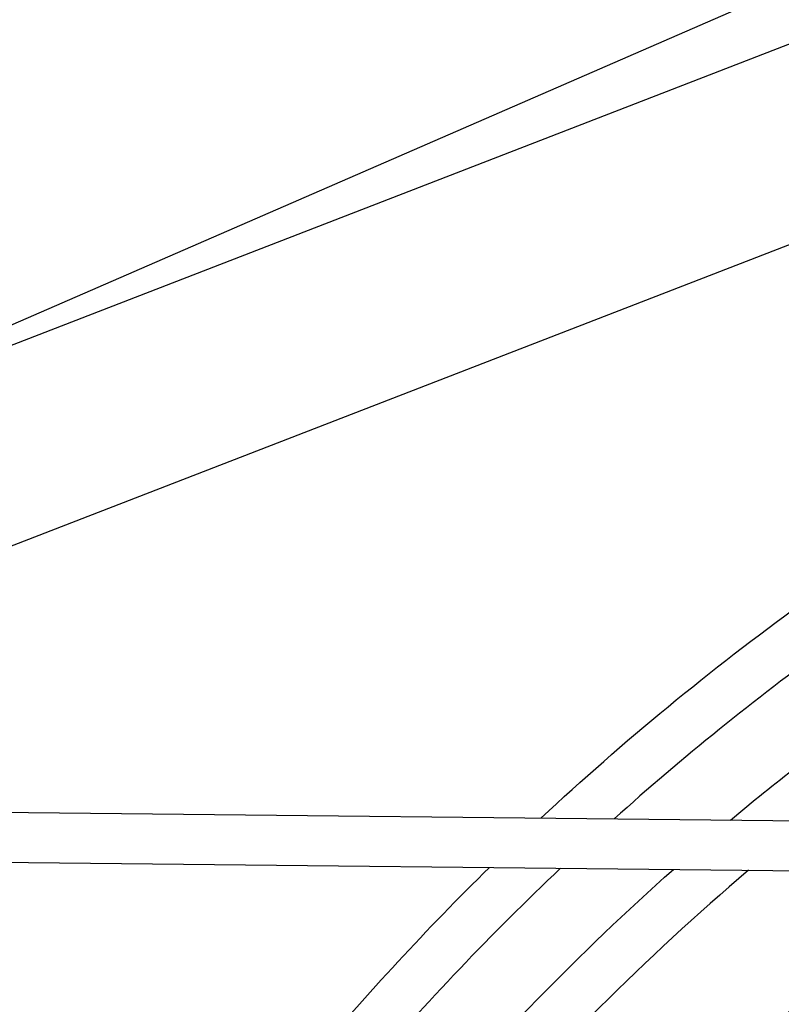
# Model space of a CAD drawing. Units: millimetres. Extents: x -4961 to 3015, y -4711 to 3265.
# Drawn here: x -1017 to -773, y 584 to 899 of the extents above; entities that cross this region are included whole.
import ezdxf

# ---------------------------------------------------------------- set-up
doc = ezdxf.new("R2010")
doc.units = ezdxf.units.MM
doc.linetypes.add('STRICHPUNKT', pattern=[1, 0.5, -0.25, 0, -0.25])
doc.layers.add('2D', color=7, linetype='Continuous')
doc.layers.add('SICHER-MIN', color=7, linetype='STRICHPUNKT')

msp = doc.modelspace()

# ---------------------------------------------------------------- linework, layer by layer
at = {"layer": '2D'}
for p, q in [((-120.2917, 1192.5677), (-1057.5462, 784.6341)), ((-57.601, 1167.0485), (-1054.7517, 781.0787)), ((-35.7949, 1111.1511), (-1033.0934, 725.124)), ((-1043.7967, 645.3654), (-627.5185, 640.9029)), ((-1024.2415, 629.1548), (-619.393, 624.8149))]:
    msp.add_line(p, q, dxfattribs=at)
at = {"layer": '2D', "extrusion": (0, 0, -1)}
for radius, start, end in [(879.3885, 47.0119504, 54.0722276), (838.6483, 50.0187137, 53.780123), (879.3885, 40.0373391, 45.5205701), (838.6483, 40.1166675, 48.366426), (780, 45.3306053, 53.3548638)]:
    msp.add_arc((250.0041, 0.0146), radius, start, end, dxfattribs=at)
at = {"layer": '2D'}
for radius, start, end in [(863.3885, 125.9803636, 131.8614509), (863.3885, 133.4111209, 139.4691002), (822.6483, 130.3917412, 139.4428075)]:
    msp.add_arc((-250.0041, 0.0146), radius, start, end, dxfattribs=at)
at = {"layer": 'SICHER-MIN', "ltscale": 0.01}
msp.add_circle((-250, 0), 3265, dxfattribs=at)

doc.saveas('drawing.dxf')
